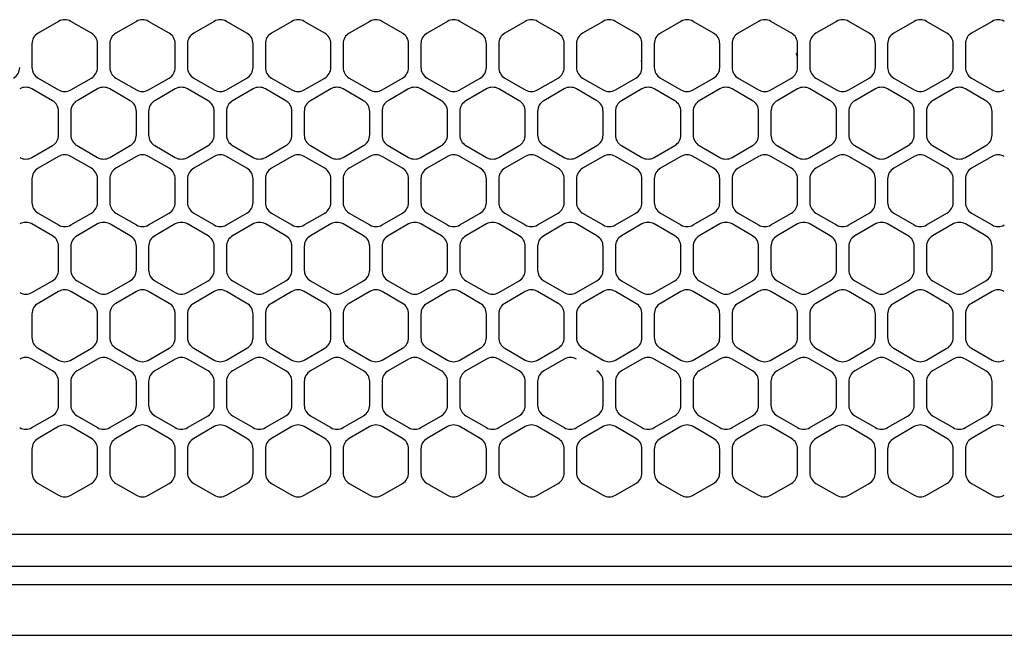
# Model space of a CAD drawing. Extents: x 0 to 415, y 0 to 297.
# Drawn here: x 83 to 95, y 191 to 198 of the extents above; entities that cross this region are included whole.
import ezdxf

# ---------------------------------------------------------------- set-up
doc = ezdxf.new("R2010")
doc.units = 0
doc.layers.get('0').update_dxf_attribs({"linetype": 'CONTINUOUS'})

msp = doc.modelspace()

# ---------------------------------------------------------------- linework, layer by layer
at = {"color": 7, "linetype": 'Continuous'}
for p, q in [((83.05, 198.1986), (82.8, 198.0542)), ((83.45, 198.0542), (83.2, 198.1986)), ((84, 198.1986), (83.75, 198.0542)), ((84.4, 198.0542), (84.15, 198.1986)), ((84.95, 198.1986), (84.7, 198.0542)), ((85.35, 198.0542), (85.1, 198.1986)), ((85.9, 198.1986), (85.65, 198.0542)), ((86.3, 198.0542), (86.05, 198.1986)), ((86.85, 198.1986), (86.6, 198.0542)), ((87.25, 198.0542), (87, 198.1986)), ((87.8, 198.1986), (87.55, 198.0542)), ((88.2, 198.0542), (87.95, 198.1986)), ((88.75, 198.1986), (88.5, 198.0542)), ((89.15, 198.0542), (88.9, 198.1986)), ((89.7, 198.1986), (89.45, 198.0542)), ((90.1, 198.0542), (89.85, 198.1986)), ((90.65, 198.1986), (90.4, 198.0542)), ((91.05, 198.0542), (90.8, 198.1986)), ((91.6, 198.1986), (91.35, 198.0542)), ((92, 198.0542), (91.75, 198.1986)), ((92.55, 198.1986), (92.3, 198.0542)), ((92.95, 198.0542), (92.7, 198.1986)), ((93.5, 198.1986), (93.25, 198.0542)), ((93.9, 198.0542), (93.65, 198.1986)), ((94.45, 198.1986), (94.2, 198.0542)), ((82.725, 197.9243), (82.725, 197.6357)), ((83.525, 197.6357), (83.525, 197.9243)), ((83.675, 197.9243), (83.675, 197.6357)), ((84.475, 197.6357), (84.475, 197.9243)), ((84.625, 197.9243), (84.625, 197.6357)), ((85.425, 197.6357), (85.425, 197.9243)), ((85.575, 197.9243), (85.575, 197.6357)), ((86.375, 197.6357), (86.375, 197.9243)), ((86.525, 197.9243), (86.525, 197.6357)), ((87.325, 197.6357), (87.325, 197.9243)), ((87.475, 197.9243), (87.475, 197.6357)), ((88.275, 197.6357), (88.275, 197.9243)), ((88.425, 197.9243), (88.425, 197.6357)), ((89.225, 197.6357), (89.225, 197.9243)), ((89.375, 197.9243), (89.375, 197.6357)), ((90.175, 197.6357), (90.175, 197.9243)), ((90.325, 197.9243), (90.325, 197.6357)), ((91.125, 197.6357), (91.125, 197.9243)), ((91.275, 197.9243), (91.275, 197.6357)), ((92.075, 197.6357), (92.075, 197.9243)), ((92.225, 197.9243), (92.225, 197.6357)), ((93.025, 197.6357), (93.025, 197.9243)), ((93.175, 197.9243), (93.175, 197.6357)), ((93.975, 197.6357), (93.975, 197.9243)), ((94.125, 197.9243), (94.125, 197.6357)), ((90.1628, 197.7168), (90.175, 197.7168)), ((92.0698, 197.8071), (92.0623, 197.8047)), ((92.075, 197.7658), (92.0623, 197.8047)), ((92.075, 197.8088), (92.0698, 197.8071)), ((82.8, 197.5058), (83.05, 197.3614)), ((83.2, 197.3614), (83.45, 197.5058)), ((83.75, 197.5058), (84, 197.3614)), ((84.15, 197.3614), (84.4, 197.5058)), ((84.7, 197.5058), (84.95, 197.3614)), ((85.1, 197.3614), (85.35, 197.5058)), ((85.65, 197.5058), (85.9, 197.3614)), ((86.05, 197.3614), (86.3, 197.5058)), ((86.6, 197.5058), (86.85, 197.3614)), ((87, 197.3614), (87.25, 197.5058)), ((87.55, 197.5058), (87.8, 197.3614)), ((87.95, 197.3614), (88.2, 197.5058)), ((88.5, 197.5058), (88.75, 197.3614)), ((88.9, 197.3614), (89.15, 197.5058)), ((89.45, 197.5058), (89.7, 197.3614)), ((89.85, 197.3614), (90.1, 197.5058)), ((90.4, 197.5058), (90.65, 197.3614)), ((90.8, 197.3614), (91.05, 197.5058)), ((91.35, 197.5058), (91.6, 197.3614)), ((91.75, 197.3614), (92, 197.5058)), ((92.3, 197.5058), (92.55, 197.3614)), ((92.7, 197.3614), (92.95, 197.5058)), ((93.25, 197.5058), (93.5, 197.3614)), ((93.65, 197.3614), (93.9, 197.5058)), ((94.2, 197.5058), (94.45, 197.3614)), ((82.975, 197.2292), (82.725, 197.3736)), ((83.525, 197.3736), (83.275, 197.2292)), ((83.925, 197.2292), (83.675, 197.3736)), ((84.475, 197.3736), (84.225, 197.2292)), ((84.875, 197.2292), (84.625, 197.3736)), ((85.425, 197.3736), (85.175, 197.2292)), ((85.825, 197.2292), (85.575, 197.3736)), ((86.375, 197.3736), (86.125, 197.2292)), ((86.775, 197.2292), (86.525, 197.3736)), ((87.325, 197.3736), (87.075, 197.2292)), ((87.725, 197.2292), (87.475, 197.3736)), ((88.275, 197.3736), (88.025, 197.2292)), ((88.675, 197.2292), (88.425, 197.3736)), ((89.225, 197.3736), (88.975, 197.2292)), ((89.625, 197.2292), (89.375, 197.3736)), ((90.175, 197.3736), (89.925, 197.2292)), ((90.575, 197.2292), (90.325, 197.3736)), ((91.125, 197.3736), (90.875, 197.2292)), ((91.525, 197.2292), (91.275, 197.3736)), ((92.075, 197.3736), (91.825, 197.2292)), ((92.475, 197.2292), (92.225, 197.3736)), ((93.025, 197.3736), (92.775, 197.2292)), ((93.425, 197.2292), (93.175, 197.3736)), ((93.975, 197.3736), (93.725, 197.2292)), ((94.375, 197.2292), (94.125, 197.3736)), ((83.05, 196.8107), (83.05, 197.0993)), ((83.2, 197.0993), (83.2, 196.8107)), ((84, 196.8107), (84, 197.0993)), ((84.15, 197.0993), (84.15, 196.8107)), ((84.95, 196.8107), (84.95, 197.0993)), ((85.1, 197.0993), (85.1, 196.8107)), ((85.9, 196.8107), (85.9, 197.0993)), ((86.05, 197.0993), (86.05, 196.8107)), ((86.85, 196.8107), (86.85, 197.0993)), ((87, 197.0993), (87, 196.8107)), ((87.8, 196.8107), (87.8, 197.0993)), ((87.95, 197.0993), (87.95, 196.8107)), ((88.75, 196.8107), (88.75, 197.0993)), ((88.9, 197.0993), (88.9, 196.8107)), ((89.7, 196.8107), (89.7, 197.0993)), ((89.85, 197.0993), (89.85, 196.8107)), ((90.65, 196.8107), (90.65, 197.0993)), ((90.8, 197.0993), (90.8, 196.8107)), ((91.6, 196.8107), (91.6, 197.0993)), ((91.75, 197.0993), (91.75, 196.8107)), ((92.55, 196.8107), (92.55, 197.0993)), ((92.7, 197.0993), (92.7, 196.8107)), ((93.5, 196.8107), (93.5, 197.0993)), ((93.65, 197.0993), (93.65, 196.8107)), ((94.45, 196.8107), (94.45, 197.0993)), ((82.725, 196.5364), (82.975, 196.6808)), ((83.275, 196.6808), (83.525, 196.5364)), ((83.675, 196.5364), (83.925, 196.6808)), ((84.225, 196.6808), (84.475, 196.5364)), ((84.625, 196.5364), (84.875, 196.6808)), ((85.175, 196.6808), (85.425, 196.5364)), ((85.575, 196.5364), (85.825, 196.6808)), ((86.125, 196.6808), (86.375, 196.5364)), ((86.525, 196.5364), (86.775, 196.6808)), ((87.075, 196.6808), (87.325, 196.5364)), ((87.475, 196.5364), (87.725, 196.6808)), ((88.025, 196.6808), (88.275, 196.5364)), ((88.425, 196.5364), (88.675, 196.6808)), ((88.975, 196.6808), (89.225, 196.5364)), ((89.375, 196.5364), (89.625, 196.6808)), ((89.925, 196.6808), (90.175, 196.5364)), ((90.325, 196.5364), (90.575, 196.6808)), ((90.875, 196.6808), (91.125, 196.5364)), ((91.275, 196.5364), (91.525, 196.6808)), ((91.825, 196.6808), (92.075, 196.5364)), ((92.225, 196.5364), (92.475, 196.6808)), ((92.775, 196.6808), (93.025, 196.5364)), ((93.175, 196.5364), (93.425, 196.6808)), ((93.725, 196.6808), (93.975, 196.5364)), ((94.125, 196.5364), (94.375, 196.6808)), ((83.05, 196.5486), (82.8, 196.4042)), ((83.45, 196.4042), (83.2, 196.5486)), ((84, 196.5486), (83.75, 196.4042)), ((84.4, 196.4042), (84.15, 196.5486)), ((84.95, 196.5486), (84.7, 196.4042)), ((85.35, 196.4042), (85.1, 196.5486)), ((85.9, 196.5486), (85.65, 196.4042)), ((86.3, 196.4042), (86.05, 196.5486)), ((86.85, 196.5486), (86.6, 196.4042)), ((87.25, 196.4042), (87, 196.5486)), ((87.8, 196.5486), (87.55, 196.4042)), ((88.2, 196.4042), (87.95, 196.5486)), ((88.75, 196.5486), (88.5, 196.4042)), ((89.15, 196.4042), (88.9, 196.5486)), ((89.7, 196.5486), (89.45, 196.4042)), ((90.1, 196.4042), (89.85, 196.5486)), ((90.65, 196.5486), (90.4, 196.4042)), ((91.05, 196.4042), (90.8, 196.5486)), ((91.6, 196.5486), (91.35, 196.4042)), ((92, 196.4042), (91.75, 196.5486)), ((92.55, 196.5486), (92.3, 196.4042)), ((92.95, 196.4042), (92.7, 196.5486)), ((93.5, 196.5486), (93.25, 196.4042)), ((93.9, 196.4042), (93.65, 196.5486)), ((94.45, 196.5486), (94.2, 196.4042)), ((82.725, 196.2743), (82.725, 195.9857)), ((83.525, 195.9857), (83.525, 196.2743)), ((83.675, 196.2743), (83.675, 195.9857)), ((84.475, 195.9857), (84.475, 196.2743)), ((84.625, 196.2743), (84.625, 195.9857)), ((85.425, 195.9857), (85.425, 196.2743)), ((85.575, 196.2743), (85.575, 195.9857)), ((86.375, 195.9857), (86.375, 196.2743)), ((86.525, 196.2743), (86.525, 195.9857)), ((87.325, 195.9857), (87.325, 196.2743)), ((87.475, 196.2743), (87.475, 195.9857)), ((88.275, 195.9857), (88.275, 196.2743)), ((88.425, 196.2743), (88.425, 195.9857)), ((89.225, 195.9857), (89.225, 196.2743)), ((89.375, 196.2743), (89.375, 195.9857)), ((90.175, 195.9857), (90.175, 196.2743)), ((90.325, 196.2743), (90.325, 195.9857)), ((91.125, 195.9857), (91.125, 196.2743)), ((91.275, 196.2743), (91.275, 195.9857)), ((92.075, 195.9857), (92.075, 196.2743)), ((92.225, 196.2743), (92.225, 195.9857)), ((93.025, 195.9857), (93.025, 196.2743)), ((93.175, 196.2743), (93.175, 195.9857)), ((93.975, 195.9857), (93.975, 196.2743)), ((94.125, 196.2743), (94.125, 195.9857)), ((82.8, 195.8558), (83.05, 195.7114)), ((83.2, 195.7114), (83.45, 195.8558)), ((83.75, 195.8558), (84, 195.7114)), ((84.15, 195.7114), (84.4, 195.8558)), ((84.7, 195.8558), (84.95, 195.7114)), ((85.1, 195.7114), (85.35, 195.8558)), ((85.65, 195.8558), (85.9, 195.7114)), ((86.05, 195.7114), (86.3, 195.8558)), ((86.6, 195.8558), (86.85, 195.7114)), ((87, 195.7114), (87.25, 195.8558)), ((87.55, 195.8558), (87.8, 195.7114)), ((87.95, 195.7114), (88.2, 195.8558)), ((88.5, 195.8558), (88.75, 195.7114)), ((88.9, 195.7114), (89.15, 195.8558)), ((89.45, 195.8558), (89.7, 195.7114)), ((89.85, 195.7114), (90.1, 195.8558)), ((90.4, 195.8558), (90.65, 195.7114)), ((90.8, 195.7114), (91.05, 195.8558)), ((91.35, 195.8558), (91.6, 195.7114)), ((91.75, 195.7114), (92, 195.8558)), ((92.3, 195.8558), (92.55, 195.7114)), ((92.7, 195.7114), (92.95, 195.8558)), ((93.25, 195.8558), (93.5, 195.7114)), ((93.65, 195.7114), (93.9, 195.8558)), ((94.2, 195.8558), (94.45, 195.7114)), ((82.975, 195.5792), (82.725, 195.7236)), ((83.525, 195.7236), (83.275, 195.5792)), ((83.925, 195.5792), (83.675, 195.7236)), ((84.475, 195.7236), (84.225, 195.5792)), ((84.875, 195.5792), (84.625, 195.7236)), ((85.425, 195.7236), (85.175, 195.5792)), ((85.825, 195.5792), (85.575, 195.7236)), ((86.375, 195.7236), (86.125, 195.5792)), ((86.775, 195.5792), (86.525, 195.7236)), ((87.325, 195.7236), (87.075, 195.5792)), ((87.725, 195.5792), (87.475, 195.7236)), ((88.275, 195.7236), (88.025, 195.5792)), ((88.675, 195.5792), (88.425, 195.7236)), ((89.225, 195.7236), (88.975, 195.5792)), ((89.625, 195.5792), (89.375, 195.7236)), ((90.175, 195.7236), (89.925, 195.5792)), ((90.575, 195.5792), (90.325, 195.7236)), ((91.125, 195.7236), (90.875, 195.5792)), ((91.525, 195.5792), (91.275, 195.7236)), ((92.075, 195.7236), (91.825, 195.5792)), ((92.475, 195.5792), (92.225, 195.7236)), ((93.025, 195.7236), (92.775, 195.5792)), ((93.425, 195.5792), (93.175, 195.7236)), ((93.975, 195.7236), (93.725, 195.5792)), ((94.375, 195.5792), (94.125, 195.7236)), ((83.05, 195.1607), (83.05, 195.4493)), ((83.2, 195.4493), (83.2, 195.1607)), ((84, 195.1607), (84, 195.4493)), ((84.15, 195.4493), (84.15, 195.1607)), ((84.95, 195.1607), (84.95, 195.4493)), ((85.1, 195.4493), (85.1, 195.1607)), ((85.9, 195.1607), (85.9, 195.4493)), ((86.05, 195.4493), (86.05, 195.1607)), ((86.85, 195.1607), (86.85, 195.4493)), ((87, 195.4493), (87, 195.1607)), ((87.8, 195.1607), (87.8, 195.4493)), ((87.95, 195.4493), (87.95, 195.1607)), ((88.75, 195.1607), (88.75, 195.4493)), ((88.9, 195.4493), (88.9, 195.1607)), ((89.7, 195.1607), (89.7, 195.4493)), ((89.85, 195.4493), (89.85, 195.1607)), ((90.65, 195.1607), (90.65, 195.4493)), ((90.8, 195.4493), (90.8, 195.1607)), ((91.6, 195.1607), (91.6, 195.4493)), ((91.75, 195.4493), (91.75, 195.1607)), ((92.55, 195.1607), (92.55, 195.4493)), ((92.7, 195.4493), (92.7, 195.1607)), ((93.5, 195.1607), (93.5, 195.4493)), ((93.65, 195.4493), (93.65, 195.1607)), ((94.45, 195.1607), (94.45, 195.4493)), ((82.725, 194.8864), (82.975, 195.0308)), ((83.275, 195.0308), (83.525, 194.8864)), ((83.675, 194.8864), (83.925, 195.0308)), ((84.225, 195.0308), (84.475, 194.8864)), ((84.625, 194.8864), (84.875, 195.0308)), ((85.175, 195.0308), (85.425, 194.8864)), ((85.575, 194.8864), (85.825, 195.0308)), ((86.125, 195.0308), (86.375, 194.8864)), ((86.525, 194.8864), (86.775, 195.0308)), ((87.075, 195.0308), (87.325, 194.8864)), ((87.475, 194.8864), (87.725, 195.0308)), ((88.025, 195.0308), (88.275, 194.8864)), ((88.425, 194.8864), (88.675, 195.0308)), ((88.975, 195.0308), (89.225, 194.8864)), ((89.375, 194.8864), (89.625, 195.0308)), ((89.925, 195.0308), (90.175, 194.8864)), ((90.325, 194.8864), (90.575, 195.0308)), ((90.875, 195.0308), (91.125, 194.8864)), ((91.275, 194.8864), (91.525, 195.0308)), ((91.825, 195.0308), (92.075, 194.8864)), ((92.225, 194.8864), (92.475, 195.0308)), ((92.775, 195.0308), (93.025, 194.8864)), ((93.175, 194.8864), (93.425, 195.0308)), ((93.725, 195.0308), (93.975, 194.8864)), ((94.125, 194.8864), (94.375, 195.0308)), ((83.05, 194.8986), (82.8, 194.7542)), ((83.45, 194.7542), (83.2, 194.8986)), ((84, 194.8986), (83.75, 194.7542)), ((84.4, 194.7542), (84.15, 194.8986)), ((84.95, 194.8986), (84.7, 194.7542)), ((85.35, 194.7542), (85.1, 194.8986)), ((85.9, 194.8986), (85.65, 194.7542)), ((86.3, 194.7542), (86.05, 194.8986)), ((86.85, 194.8986), (86.6, 194.7542)), ((87.25, 194.7542), (87, 194.8986)), ((87.8, 194.8986), (87.55, 194.7542)), ((88.2, 194.7542), (87.95, 194.8986)), ((88.75, 194.8986), (88.5, 194.7542)), ((89.15, 194.7542), (88.9, 194.8986)), ((89.7, 194.8986), (89.45, 194.7542)), ((90.1, 194.7542), (89.85, 194.8986)), ((90.65, 194.8986), (90.4, 194.7542)), ((91.05, 194.7542), (90.8, 194.8986)), ((91.6, 194.8986), (91.35, 194.7542)), ((92, 194.7542), (91.75, 194.8986)), ((92.55, 194.8986), (92.3, 194.7542)), ((92.95, 194.7542), (92.7, 194.8986)), ((93.5, 194.8986), (93.25, 194.7542)), ((93.9, 194.7542), (93.65, 194.8986)), ((94.45, 194.8986), (94.2, 194.7542)), ((82.725, 194.6243), (82.725, 194.3357)), ((83.525, 194.3357), (83.525, 194.6243)), ((83.675, 194.6243), (83.675, 194.3357)), ((84.475, 194.3357), (84.475, 194.6243)), ((84.625, 194.6243), (84.625, 194.3357)), ((85.425, 194.3357), (85.425, 194.6243)), ((85.575, 194.6243), (85.575, 194.3357)), ((86.375, 194.3357), (86.375, 194.6243)), ((86.525, 194.6243), (86.525, 194.3357)), ((87.325, 194.3357), (87.325, 194.6243)), ((87.475, 194.6243), (87.475, 194.3357)), ((88.275, 194.3357), (88.275, 194.6243)), ((88.425, 194.6243), (88.425, 194.3357)), ((89.225, 194.3357), (89.225, 194.6243)), ((89.375, 194.6243), (89.375, 194.3357)), ((90.175, 194.3357), (90.175, 194.6243)), ((90.325, 194.6243), (90.325, 194.3357)), ((91.125, 194.3357), (91.125, 194.6243)), ((91.275, 194.6243), (91.275, 194.3357)), ((92.075, 194.3357), (92.075, 194.6243)), ((92.225, 194.6243), (92.225, 194.3357)), ((93.025, 194.3357), (93.025, 194.6243)), ((93.175, 194.6243), (93.175, 194.3357)), ((93.975, 194.3357), (93.975, 194.6243)), ((94.125, 194.6243), (94.125, 194.3357)), ((82.8, 194.2058), (83.05, 194.0614)), ((83.2, 194.0614), (83.45, 194.2058)), ((83.75, 194.2058), (84, 194.0614)), ((84.15, 194.0614), (84.4, 194.2058)), ((84.7, 194.2058), (84.95, 194.0614)), ((85.1, 194.0614), (85.35, 194.2058)), ((85.65, 194.2058), (85.9, 194.0614)), ((86.05, 194.0614), (86.3, 194.2058)), ((86.6, 194.2058), (86.85, 194.0614)), ((87, 194.0614), (87.25, 194.2058)), ((87.55, 194.2058), (87.8, 194.0614)), ((87.95, 194.0614), (88.2, 194.2058)), ((88.5, 194.2058), (88.75, 194.0614)), ((88.9, 194.0614), (89.15, 194.2058)), ((89.45, 194.2058), (89.7, 194.0614)), ((89.85, 194.0614), (90.1, 194.2058)), ((90.4, 194.2058), (90.65, 194.0614)), ((90.8, 194.0614), (91.05, 194.2058)), ((91.35, 194.2058), (91.6, 194.0614)), ((91.75, 194.0614), (92, 194.2058)), ((92.3, 194.2058), (92.55, 194.0614)), ((92.7, 194.0614), (92.95, 194.2058)), ((93.25, 194.2058), (93.5, 194.0614)), ((93.65, 194.0614), (93.9, 194.2058)), ((94.2, 194.2058), (94.45, 194.0614)), ((82.975, 193.9292), (82.725, 194.0736)), ((83.525, 194.0736), (83.275, 193.9292)), ((83.925, 193.9292), (83.675, 194.0736)), ((84.475, 194.0736), (84.225, 193.9292)), ((84.875, 193.9292), (84.625, 194.0736)), ((85.425, 194.0736), (85.175, 193.9292)), ((85.825, 193.9292), (85.575, 194.0736)), ((86.375, 194.0736), (86.125, 193.9292)), ((86.775, 193.9292), (86.525, 194.0736)), ((87.325, 194.0736), (87.075, 193.9292)), ((87.725, 193.9292), (87.475, 194.0736)), ((88.275, 194.0736), (88.025, 193.9292)), ((88.675, 193.9292), (88.425, 194.0736)), ((89.225, 194.0736), (88.975, 193.9292)), ((90.175, 194.0736), (89.925, 193.9292)), ((90.575, 193.9292), (90.325, 194.0736)), ((91.125, 194.0736), (90.875, 193.9292)), ((91.525, 193.9292), (91.275, 194.0736)), ((92.075, 194.0736), (91.825, 193.9292)), ((92.475, 193.9292), (92.225, 194.0736)), ((93.025, 194.0736), (92.775, 193.9292)), ((93.425, 193.9292), (93.175, 194.0736)), ((93.975, 194.0736), (93.725, 193.9292)), ((94.375, 193.9292), (94.125, 194.0736)), ((83.05, 193.5107), (83.05, 193.7993)), ((83.2, 193.7993), (83.2, 193.5107)), ((84, 193.5107), (84, 193.7993)), ((84.15, 193.7993), (84.15, 193.5107)), ((84.95, 193.5107), (84.95, 193.7993)), ((85.1, 193.7993), (85.1, 193.5107)), ((85.9, 193.5107), (85.9, 193.7993)), ((86.05, 193.7993), (86.05, 193.5107)), ((86.85, 193.5107), (86.85, 193.7993)), ((87, 193.7993), (87, 193.5107)), ((87.8, 193.5107), (87.8, 193.7993)), ((87.95, 193.7993), (87.95, 193.5107)), ((88.75, 193.5107), (88.75, 193.7993)), ((88.9, 193.7993), (88.9, 193.5107)), ((89.7, 193.5107), (89.7, 193.7993)), ((89.85, 193.7993), (89.85, 193.5107)), ((90.65, 193.5107), (90.65, 193.7993)), ((90.8, 193.7993), (90.8, 193.5107)), ((91.6, 193.5107), (91.6, 193.7993)), ((91.75, 193.7993), (91.75, 193.5107)), ((92.55, 193.5107), (92.55, 193.7993)), ((92.7, 193.7993), (92.7, 193.5107)), ((93.5, 193.5107), (93.5, 193.7993)), ((93.65, 193.7993), (93.65, 193.5107)), ((94.45, 193.5107), (94.45, 193.7993)), ((82.725, 193.2364), (82.975, 193.3808)), ((83.275, 193.3808), (83.525, 193.2364)), ((83.675, 193.2364), (83.925, 193.3808)), ((84.225, 193.3808), (84.475, 193.2364)), ((84.625, 193.2364), (84.875, 193.3808)), ((85.175, 193.3808), (85.425, 193.2364)), ((85.575, 193.2364), (85.825, 193.3808)), ((86.125, 193.3808), (86.375, 193.2364)), ((86.525, 193.2364), (86.775, 193.3808)), ((87.075, 193.3808), (87.325, 193.2364)), ((87.475, 193.2364), (87.725, 193.3808)), ((88.025, 193.3808), (88.275, 193.2364)), ((88.425, 193.2364), (88.675, 193.3808)), ((88.975, 193.3808), (89.225, 193.2364)), ((89.375, 193.2364), (89.625, 193.3808)), ((89.925, 193.3808), (90.175, 193.2364)), ((90.325, 193.2364), (90.575, 193.3808)), ((90.875, 193.3808), (91.125, 193.2364)), ((91.275, 193.2364), (91.525, 193.3808)), ((91.825, 193.3808), (92.075, 193.2364)), ((92.225, 193.2364), (92.475, 193.3808)), ((92.775, 193.3808), (93.025, 193.2364)), ((93.175, 193.2364), (93.425, 193.3808)), ((93.725, 193.3808), (93.975, 193.2364)), ((94.125, 193.2364), (94.375, 193.3808)), ((83.05, 193.2486), (82.8, 193.1042)), ((83.45, 193.1042), (83.2, 193.2486)), ((84, 193.2486), (83.75, 193.1042)), ((84.4, 193.1042), (84.15, 193.2486)), ((84.95, 193.2486), (84.7, 193.1042)), ((85.35, 193.1042), (85.1, 193.2486)), ((85.9, 193.2486), (85.65, 193.1042)), ((86.3, 193.1042), (86.05, 193.2486)), ((86.85, 193.2486), (86.6, 193.1042)), ((87.25, 193.1042), (87, 193.2486)), ((87.8, 193.2486), (87.55, 193.1042)), ((88.2, 193.1042), (87.95, 193.2486)), ((88.75, 193.2486), (88.5, 193.1042)), ((89.15, 193.1042), (88.9, 193.2486)), ((89.7, 193.2486), (89.45, 193.1042)), ((90.1, 193.1042), (89.85, 193.2486)), ((90.65, 193.2486), (90.4, 193.1042)), ((91.05, 193.1042), (90.8, 193.2486)), ((91.6, 193.2486), (91.35, 193.1042)), ((92, 193.1042), (91.75, 193.2486)), ((92.55, 193.2486), (92.3, 193.1042)), ((92.95, 193.1042), (92.7, 193.2486)), ((93.5, 193.2486), (93.25, 193.1042)), ((93.9, 193.1042), (93.65, 193.2486)), ((94.45, 193.2486), (94.2, 193.1042)), ((82.725, 192.9743), (82.725, 192.6857)), ((83.525, 192.6857), (83.525, 192.9743)), ((83.675, 192.9743), (83.675, 192.6857)), ((84.475, 192.6857), (84.475, 192.9743)), ((84.625, 192.9743), (84.625, 192.6857)), ((85.425, 192.6857), (85.425, 192.9743)), ((85.575, 192.9743), (85.575, 192.6857)), ((86.375, 192.6857), (86.375, 192.9743)), ((86.525, 192.9743), (86.525, 192.6857)), ((87.325, 192.6857), (87.325, 192.9743)), ((87.475, 192.9743), (87.475, 192.6857)), ((88.275, 192.6857), (88.275, 192.9743)), ((88.425, 192.9743), (88.425, 192.6857)), ((89.225, 192.6857), (89.225, 192.9743)), ((89.375, 192.9743), (89.375, 192.6857)), ((90.175, 192.6857), (90.175, 192.9743)), ((90.325, 192.9743), (90.325, 192.6857)), ((91.125, 192.6857), (91.125, 192.9743)), ((91.275, 192.9743), (91.275, 192.6857)), ((92.075, 192.6857), (92.075, 192.9743)), ((92.225, 192.9743), (92.225, 192.6857)), ((93.025, 192.6857), (93.025, 192.9743)), ((93.175, 192.9743), (93.175, 192.6857)), ((93.975, 192.6857), (93.975, 192.9743)), ((94.125, 192.9743), (94.125, 192.6857)), ((82.8, 192.5558), (83.05, 192.4114)), ((83.2, 192.4114), (83.45, 192.5558)), ((83.75, 192.5558), (84, 192.4114)), ((84.15, 192.4114), (84.4, 192.5558)), ((84.7, 192.5558), (84.95, 192.4114)), ((85.1, 192.4114), (85.35, 192.5558)), ((85.65, 192.5558), (85.9, 192.4114)), ((86.05, 192.4114), (86.3, 192.5558)), ((86.6, 192.5558), (86.85, 192.4114)), ((87, 192.4114), (87.25, 192.5558)), ((87.55, 192.5558), (87.8, 192.4114)), ((87.95, 192.4114), (88.2, 192.5558)), ((88.5, 192.5558), (88.75, 192.4114)), ((88.9, 192.4114), (89.15, 192.5558)), ((89.45, 192.5558), (89.7, 192.4114)), ((89.85, 192.4114), (90.1, 192.5558)), ((90.4, 192.5558), (90.65, 192.4114)), ((90.8, 192.4114), (91.05, 192.5558)), ((91.35, 192.5558), (91.6, 192.4114)), ((91.75, 192.4114), (92, 192.5558)), ((92.3, 192.5558), (92.55, 192.4114)), ((92.7, 192.4114), (92.95, 192.5558)), ((93.25, 192.5558), (93.5, 192.4114)), ((93.65, 192.4114), (93.9, 192.5558)), ((94.2, 192.5558), (94.45, 192.4114)), ((101.6, 191.93), (76.97, 191.93)), ((101.6, 191.54), (48.4, 191.54)), ((48.15, 191.32), (101.85, 191.32)), ((48.15, 190.7), (101.85, 190.7))]:
    msp.add_line(p, q, dxfattribs=at)
for centre, radius, start, end in [((83.125, 198.0686), 0.15, 60.00605, 119.99395), ((84.075, 198.0686), 0.15, 60.00587, 119.99413), ((85.025, 198.0686), 0.15, 60.00605, 119.99395), ((85.975, 198.0686), 0.15, 60.00698, 119.99302), ((86.925, 198.0686), 0.15, 60.00593, 119.99407), ((87.875, 198.0686), 0.15, 60.00587, 119.99413), ((88.825, 198.0686), 0.15, 60.00587, 119.99413), ((89.775, 198.0686), 0.15, 60.00587, 119.99413), ((90.725, 198.0686), 0.15, 60.00624, 119.99376), ((91.675, 198.0686), 0.15, 60.00808, 119.99192), ((92.625, 198.0686), 0.15, 60.00587, 119.99413), ((93.575, 198.0686), 0.15, 60.00587, 119.99413), ((94.525, 198.0686), 0.15, 60.00598, 119.99402), ((82.875, 197.9243), 0.15, 120.00266, 179.99872), ((83.375, 197.9243), 0.15, 0.00159, 59.99654), ((83.825, 197.9243), 0.15, 120.00334, 179.99853), ((84.325, 197.9243), 0.15, 0.00142, 59.9972), ((84.775, 197.9243), 0.15, 120.00266, 179.99872), ((85.275, 197.9243), 0.15, 0.00159, 59.99654), ((85.725, 197.9243), 0.15, 120.00287, 179.999), ((86.225, 197.9243), 0.15, 0.00142, 59.9972), ((86.675, 197.9243), 0.15, 120.00334, 179.99853), ((87.175, 197.9243), 0.15, 0.00159, 59.99654), ((87.625, 197.9243), 0.15, 120.00301, 179.99935), ((88.125, 197.9243), 0.15, 0.00245, 59.99618), ((88.575, 197.9243), 0.15, 120.00165, 179.99972), ((89.075, 197.9243), 0.15, 0.00245, 59.99618), ((89.525, 197.9243), 0.15, 120.00366, 179.99772), ((90.025, 197.9243), 0.15, 0.00039, 59.99823), ((90.475, 197.9243), 0.15, 120.00366, 179.99772), ((90.975, 197.9243), 0.15, 0.00072, 59.99691), ((91.425, 197.9243), 0.15, 120.00301, 179.99935), ((91.925, 197.9243), 0.15, 0.00245, 59.99618), ((92.375, 197.9243), 0.15, 120.00301, 179.99935), ((92.875, 197.9243), 0.15, 0.00245, 59.99618), ((93.325, 197.9243), 0.15, 120.00165, 179.99972), ((93.825, 197.9243), 0.15, 0.00245, 59.99618), ((94.275, 197.9243), 0.15, 120.00366, 179.99772), ((82.425, 197.6357), 0.15, 299.99717, 0.00242), ((82.875, 197.6357), 0.15, 180.00033, 240.00057), ((83.375, 197.6357), 0.15, 299.99717, 0.00242), ((83.825, 197.6357), 0.15, 180.00049, 239.99992), ((84.325, 197.6357), 0.15, 299.99696, 0.00214), ((84.775, 197.6357), 0.15, 180.00033, 240.00057), ((85.275, 197.6357), 0.15, 299.99717, 0.00242), ((85.725, 197.6357), 0.15, 180.00004, 240.00037), ((86.225, 197.6357), 0.15, 299.9975, 0.0016), ((86.675, 197.6357), 0.15, 180.00049, 239.99992), ((87.175, 197.6357), 0.15, 299.99717, 0.00242), ((87.625, 197.6357), 0.15, 180.00008, 239.99983), ((88.125, 197.6357), 0.15, 299.99703, 0.00207), ((88.575, 197.6357), 0.15, 179.99975, 240.00115), ((89.075, 197.6357), 0.15, 299.99703, 0.00207), ((89.525, 197.6357), 0.15, 180.0009, 240), ((90.025, 197.6357), 0.15, 299.99595, 0.00315), ((90.475, 197.6357), 0.15, 180.0009, 240), ((90.975, 197.6357), 0.15, 299.99731, 0.00277), ((91.425, 197.6357), 0.15, 179.99917, 240.00074), ((91.925, 197.6357), 0.15, 299.99796, 0.00114), ((92.375, 197.6357), 0.15, 180.00008, 239.99983), ((92.875, 197.6357), 0.15, 299.99703, 0.00207), ((93.325, 197.6357), 0.15, 179.99975, 240.00115), ((93.825, 197.6357), 0.15, 299.99703, 0.00207), ((94.275, 197.6357), 0.15, 180.0009, 240), ((82.65, 197.2436), 0.1501, 60.0158, 119.9842), ((83.125, 197.4913), 0.15, 240.00086, 299.99914), ((83.6, 197.2436), 0.1501, 60.01591, 119.98409), ((84.075, 197.4913), 0.15, 240.00075, 299.99925), ((84.55, 197.2436), 0.1501, 60.0158, 119.9842), ((85.025, 197.4913), 0.15, 240.00199, 299.99801), ((85.5, 197.2436), 0.1501, 60.01591, 119.98409), ((85.975, 197.4913), 0.15, 240.00093, 299.99907), ((86.45, 197.2436), 0.1501, 60.0158, 119.9842), ((86.925, 197.4913), 0.15, 240.00075, 299.99925), ((87.4, 197.2436), 0.1501, 60.01598, 119.98402), ((87.875, 197.4913), 0.15, 240.00073, 299.99927), ((88.35, 197.2436), 0.1501, 60.01469, 119.98531), ((88.825, 197.4913), 0.15, 240.00073, 299.99927), ((89.3, 197.2436), 0.1501, 60.01465, 119.98535), ((89.775, 197.4913), 0.15, 240.00077, 299.99923), ((90.25, 197.2436), 0.1501, 60.01691, 119.98309), ((90.725, 197.4913), 0.15, 240.00325, 299.99675), ((91.2, 197.2436), 0.1501, 60.01717, 119.98283), ((91.675, 197.4913), 0.15, 240.00098, 299.99902), ((92.15, 197.2436), 0.1501, 60.01469, 119.98531), ((92.625, 197.4913), 0.15, 240.00073, 299.99927), ((93.1, 197.2436), 0.1501, 60.0148, 119.9852), ((93.575, 197.4913), 0.15, 240.00073, 299.99927), ((94.05, 197.2436), 0.1501, 60.01465, 119.98535), ((94.525, 197.4913), 0.15, 240.00077, 299.99923), ((82.9, 197.0993), 0.15, 0.00039, 59.99774), ((83.35, 197.0993), 0.15, 120.00214, 179.99973), ((83.85, 197.0993), 0.15, 0.00023, 59.9984), ((84.3, 197.0993), 0.15, 120.0026, 179.99927), ((84.8, 197.0993), 0.15, 0.00039, 59.99774), ((85.25, 197.0993), 0.15, 120.00214, 179.99973), ((85.75, 197.0993), 0.15, 359.99936, 59.99877), ((86.2, 197.0993), 0.15, 120.00214, 179.99973), ((86.7, 197.0993), 0.15, 0.00023, 59.9984), ((87.15, 197.0993), 0.15, 120.00192, 179.99945), ((87.65, 197.0993), 0.15, 0.00125, 59.99737), ((88.1, 197.0993), 0.15, 120.00138, 179.99999), ((88.6, 197.0993), 0.15, 0.00125, 59.99737), ((89.05, 197.0993), 0.15, 120.00247, 179.99891), ((89.55, 197.0993), 0.15, 359.9992, 59.99942), ((90, 197.0993), 0.15, 120.00247, 179.99891), ((90.5, 197.0993), 0.15, 359.99953, 59.99811), ((90.95, 197.0993), 0.15, 120.00182, 180.00054), ((91.45, 197.0993), 0.15, 359.99953, 59.99811), ((91.9, 197.0993), 0.15, 120.00182, 180.00054), ((92.4, 197.0993), 0.15, 0.00125, 59.99737), ((92.85, 197.0993), 0.15, 120.00138, 179.99999), ((93.35, 197.0993), 0.15, 0.00011, 59.99852), ((93.8, 197.0993), 0.15, 120.00247, 179.99891), ((94.3, 197.0993), 0.15, 359.9992, 59.99942), ((82.9, 196.8107), 0.15, 299.99957, 0.00117), ((83.35, 196.8107), 0.15, 180.00025, 239.99901), ((83.85, 196.8107), 0.15, 299.99989, 0.00035), ((84.3, 196.8107), 0.15, 180.00083, 239.99844), ((84.8, 196.8107), 0.15, 300.00011, 0.00062), ((85.25, 196.8107), 0.15, 179.9998, 239.99947), ((85.75, 196.8107), 0.15, 299.99957, 0.00117), ((86.2, 196.8107), 0.15, 180.00083, 239.99844), ((86.7, 196.8107), 0.15, 299.99989, 0.00035), ((87.15, 196.8107), 0.15, 180.00067, 239.9991), ((87.65, 196.8107), 0.15, 300.00089, 359.99935), ((88.1, 196.8107), 0.15, 180.00009, 239.99967), ((88.6, 196.8107), 0.15, 299.99889, 0.00135), ((89.05, 196.8107), 0.15, 180.00009, 239.99967), ((89.55, 196.8107), 0.15, 299.99889, 0.00135), ((90, 196.8107), 0.15, 180.00124, 239.99852), ((90.5, 196.8107), 0.15, 300.00025, 0.00098), ((90.95, 196.8107), 0.15, 179.99951, 239.99927), ((91.45, 196.8107), 0.15, 300.00025, 0.00098), ((91.9, 196.8107), 0.15, 180.00042, 239.99836), ((92.4, 196.8107), 0.15, 300.00089, 359.99935), ((92.85, 196.8107), 0.15, 180.00009, 239.99967), ((93.35, 196.8107), 0.15, 299.99889, 0.00135), ((93.8, 196.8107), 0.15, 180.00009, 239.99967), ((94.3, 196.8107), 0.15, 299.99889, 0.00135), ((82.65, 196.6663), 0.15, 240.00244, 299.99756), ((83.125, 196.4187), 0.15, 60.00032, 119.99968), ((83.6, 196.6663), 0.15, 240.0026, 299.9974), ((84.075, 196.4187), 0.15, 60.00016, 119.99984), ((84.55, 196.6663), 0.15, 240.00233, 299.99767), ((85.025, 196.4187), 0.15, 60.00034, 119.99966), ((85.5, 196.6663), 0.15, 240.0026, 299.9974), ((85.975, 196.4187), 0.15, 60.00032, 119.99968), ((86.45, 196.6663), 0.15, 240.00242, 299.99758), ((86.925, 196.4187), 0.15, 60.00016, 119.99984), ((87.4, 196.6663), 0.15, 240.0026, 299.9974), ((87.875, 196.4187), 0.15, 60.00007, 119.99993), ((88.35, 196.6663), 0.15, 240.00242, 299.99758), ((88.825, 196.4187), 0.15, 60.00024, 119.99976), ((89.3, 196.6663), 0.15, 240.00242, 299.99758), ((89.775, 196.4187), 0.15, 60.00024, 119.99976), ((90.25, 196.6663), 0.15, 240.00224, 299.99776), ((90.725, 196.4187), 0.15, 60.00062, 119.99938), ((91.2, 196.6663), 0.15, 240.00279, 299.99721), ((91.675, 196.4187), 0.15, 60.00039, 119.99961), ((92.15, 196.6663), 0.15, 240.00242, 299.99758), ((92.625, 196.4187), 0.15, 60.00007, 119.99993), ((93.1, 196.6663), 0.15, 240.00242, 299.99758), ((93.575, 196.4187), 0.15, 60.00024, 119.99976), ((94.05, 196.6663), 0.15, 240.00242, 299.99758), ((94.525, 196.4187), 0.15, 60.00024, 119.99976), ((82.875, 196.2743), 0.15, 119.99877, 180.00033), ((83.375, 196.2743), 0.15, 359.99967, 60.00074), ((83.825, 196.2743), 0.15, 119.99945, 180.00015), ((84.325, 196.2743), 0.15, 0.00054, 60.00036), ((84.775, 196.2743), 0.15, 119.99877, 180.00033), ((85.275, 196.2743), 0.15, 359.99967, 60.00074), ((85.725, 196.2743), 0.15, 119.99898, 180.00061), ((86.225, 196.2743), 0.15, 0.00054, 60.00036), ((86.675, 196.2743), 0.15, 119.99945, 180.00015), ((87.175, 196.2743), 0.15, 0.00012, 60.00028), ((87.625, 196.2743), 0.15, 119.99912, 180.00096), ((88.125, 196.2743), 0.15, 0.00099, 59.99991), ((88.575, 196.2743), 0.15, 119.9983, 180.0008), ((89.075, 196.2743), 0.15, 0.00008, 60.00082), ((89.525, 196.2743), 0.15, 119.99923, 179.99987), ((90.025, 196.2743), 0.15, 0.00008, 60.00082), ((90.475, 196.2743), 0.15, 119.99923, 179.99987), ((90.975, 196.2743), 0.15, 359.99926, 60.00066), ((91.425, 196.2743), 0.15, 119.99966, 180.00042), ((91.925, 196.2743), 0.15, 0.00099, 59.99991), ((92.375, 196.2743), 0.15, 119.99966, 180.00042), ((92.875, 196.2743), 0.15, 0.00099, 59.99991), ((93.325, 196.2743), 0.15, 119.9983, 180.0008), ((93.825, 196.2743), 0.15, 0.00008, 60.00082), ((94.275, 196.2743), 0.15, 119.99923, 179.99987), ((82.875, 195.9857), 0.15, 180, 239.99977), ((83.375, 195.9857), 0.15, 300.00009, 0.00064), ((83.825, 195.9857), 0.15, 179.9997, 239.99956), ((84.325, 195.9857), 0.15, 299.99995, 0.00029), ((84.775, 195.9857), 0.15, 179.99954, 240.00022), ((85.275, 195.9857), 0.15, 300.00009, 0.00064), ((85.725, 195.9857), 0.15, 179.99913, 240.00014), ((86.225, 195.9857), 0.15, 299.99995, 0.00029), ((86.675, 195.9857), 0.15, 179.9997, 239.99956), ((87.175, 195.9857), 0.15, 300.00009, 0.00064), ((87.625, 195.9857), 0.15, 179.99929, 239.99949), ((88.125, 195.9857), 0.15, 300.00096, 359.99928), ((88.575, 195.9857), 0.15, 179.99897, 240.00079), ((89.075, 195.9857), 0.15, 299.99988, 0.00036), ((89.525, 195.9857), 0.15, 180.00012, 239.99964), ((90.025, 195.9857), 0.15, 299.99895, 0.00129), ((90.475, 195.9857), 0.15, 180.00012, 239.99964), ((90.975, 195.9857), 0.15, 300.00031, 0.00091), ((91.425, 195.9857), 0.15, 179.99929, 239.99949), ((91.925, 195.9857), 0.15, 300.00096, 359.99928), ((92.375, 195.9857), 0.15, 179.99929, 239.99949), ((92.875, 195.9857), 0.15, 299.99988, 0.00036), ((93.325, 195.9857), 0.15, 179.99897, 240.00079), ((93.825, 195.9857), 0.15, 299.99988, 0.00036), ((94.275, 195.9857), 0.15, 180.00012, 239.99964), ((82.65, 195.5937), 0.15, 60.00126, 119.99874), ((83.125, 195.8413), 0.15, 240.00147, 299.99853), ((83.6, 195.5937), 0.15, 60.00153, 119.99847), ((84.075, 195.8413), 0.15, 240.00128, 299.99872), ((84.55, 195.5937), 0.15, 60.00126, 119.99874), ((85.025, 195.8413), 0.15, 240.00156, 299.99844), ((85.5, 195.5937), 0.15, 60.00145, 119.99855), ((85.975, 195.8413), 0.15, 240.00147, 299.99853), ((86.45, 195.5937), 0.15, 60.00137, 119.99863), ((86.925, 195.8413), 0.15, 240.00128, 299.99872), ((87.4, 195.5937), 0.15, 60.00145, 119.99855), ((87.875, 195.8413), 0.15, 240.00126, 299.99874), ((88.35, 195.5937), 0.15, 60.00126, 119.99874), ((88.825, 195.8413), 0.15, 240.00131, 299.99869), ((89.3, 195.5937), 0.15, 60.00126, 119.99874), ((89.775, 195.8413), 0.15, 240.00131, 299.99869), ((90.25, 195.5937), 0.15, 60.00126, 119.99874), ((90.725, 195.8413), 0.15, 240.00163, 299.99837), ((91.2, 195.5937), 0.15, 60.00163, 119.99837), ((91.675, 195.8413), 0.15, 240.00163, 299.99837), ((92.15, 195.5937), 0.15, 60.00148, 119.99852), ((92.625, 195.8413), 0.15, 240.00126, 299.99874), ((93.1, 195.5937), 0.15, 60.00126, 119.99874), ((93.575, 195.8413), 0.15, 240.00131, 299.99869), ((94.05, 195.5937), 0.15, 60.00126, 119.99874), ((94.525, 195.8413), 0.15, 240.00131, 299.99869), ((82.9, 195.4493), 0.15, 0.00095, 59.99946), ((83.35, 195.4493), 0.15, 119.99915, 180.00045), ((83.85, 195.4493), 0.15, 0.00079, 60.00011), ((84.3, 195.4493), 0.15, 119.99961, 179.99998), ((84.8, 195.4493), 0.15, 0.00095, 59.99946), ((85.25, 195.4493), 0.15, 119.99861, 180.00099), ((85.75, 195.4493), 0.15, 359.99992, 60.00049), ((86.2, 195.4493), 0.15, 119.99915, 180.00045), ((86.7, 195.4493), 0.15, 0.00079, 60.00011), ((87.15, 195.4493), 0.15, 119.99893, 180.00017), ((87.65, 195.4493), 0.15, 0.00124, 59.99966), ((88.1, 195.4493), 0.15, 119.99793, 180.00117), ((88.6, 195.4493), 0.15, 0.00124, 59.99966), ((89.05, 195.4493), 0.15, 119.99901, 180.00009), ((89.55, 195.4493), 0.15, 0.00033, 60.00057), ((90, 195.4493), 0.15, 119.99993, 179.99917), ((90.5, 195.4493), 0.15, 0.00066, 59.99926), ((90.95, 195.4493), 0.15, 119.99929, 180.0008), ((91.45, 195.4493), 0.15, 359.99951, 60.00041), ((91.9, 195.4493), 0.15, 119.99929, 180.0008), ((92.4, 195.4493), 0.15, 0.00124, 59.99966), ((92.85, 195.4493), 0.15, 119.99793, 180.00117), ((93.35, 195.4493), 0.15, 0.00124, 59.99966), ((93.8, 195.4493), 0.15, 119.99901, 180.00009), ((94.3, 195.4493), 0.15, 0.00033, 60.00057), ((82.9, 195.1607), 0.15, 300.00074, 359.99886), ((83.35, 195.1607), 0.15, 179.99992, 240.00049), ((83.85, 195.1607), 0.15, 300.00052, 359.99858), ((84.3, 195.1607), 0.15, 180.00095, 239.99946), ((84.8, 195.1607), 0.15, 300.0012, 359.9984), ((85.25, 195.1607), 0.15, 179.99992, 240.00049), ((85.75, 195.1607), 0.15, 300.00074, 359.99886), ((86.2, 195.1607), 0.15, 180.00095, 239.99946), ((86.7, 195.1607), 0.15, 300.00052, 359.99858), ((87.15, 195.1607), 0.15, 180.00079, 240.00011), ((87.65, 195.1607), 0.15, 300.00152, 359.99758), ((88.1, 195.1607), 0.15, 180.00033, 240.00057), ((88.6, 195.1607), 0.15, 300.0006, 359.9985), ((89.05, 195.1607), 0.15, 180.00033, 240.00057), ((89.55, 195.1607), 0.15, 299.99951, 359.99959), ((90, 195.1607), 0.15, 180.00124, 239.99966), ((90.5, 195.1607), 0.15, 300.00087, 359.99921), ((90.95, 195.1607), 0.15, 179.99951, 240.00041), ((91.45, 195.1607), 0.15, 300.00087, 359.99921), ((91.9, 195.1607), 0.15, 180.00066, 239.99926), ((92.4, 195.1607), 0.15, 300.00152, 359.99758), ((92.85, 195.1607), 0.15, 180.00033, 240.00057), ((93.35, 195.1607), 0.15, 300.0006, 359.9985), ((93.8, 195.1607), 0.15, 180.00124, 239.99966), ((94.3, 195.1607), 0.15, 299.99951, 359.99959), ((82.65, 195.0163), 0.15, 240.00137, 299.99863), ((83.125, 194.7687), 0.15, 60.00147, 119.99853), ((83.6, 195.0163), 0.15, 240.00145, 299.99855), ((84.075, 194.7687), 0.15, 60.00128, 119.99872), ((84.55, 195.0163), 0.15, 240.00126, 299.99874), ((85.025, 194.7687), 0.15, 60.00147, 119.99853), ((85.5, 195.0163), 0.15, 240.00153, 299.99847), ((85.975, 194.7687), 0.15, 60.00147, 119.99853), ((86.45, 195.0163), 0.15, 240.00126, 299.99874), ((86.925, 194.7687), 0.15, 60.00128, 119.99872), ((87.4, 195.0163), 0.15, 240.00153, 299.99847), ((87.875, 194.7687), 0.15, 60.00131, 119.99869), ((88.35, 195.0163), 0.15, 240.00126, 299.99874), ((88.825, 194.7687), 0.15, 60.00131, 119.99869), ((89.3, 195.0163), 0.15, 240.00126, 299.99874), ((89.775, 194.7687), 0.15, 60.00126, 119.99874), ((90.25, 195.0163), 0.15, 240.00126, 299.99874), ((90.725, 194.7687), 0.15, 60.00163, 119.99837), ((91.2, 195.0163), 0.15, 240.00181, 299.99819), ((91.675, 194.7687), 0.15, 60.00163, 119.99837), ((92.15, 195.0163), 0.15, 240.00126, 299.99874), ((92.625, 194.7687), 0.15, 60.00131, 119.99869), ((93.1, 195.0163), 0.15, 240.00126, 299.99874), ((93.575, 194.7687), 0.15, 60.00131, 119.99869), ((94.05, 195.0163), 0.15, 240.00126, 299.99874), ((94.525, 194.7687), 0.15, 60.00126, 119.99874), ((82.875, 194.6243), 0.15, 120.00042, 179.99868), ((83.375, 194.6243), 0.15, 0.00027, 60.00014), ((83.825, 194.6243), 0.15, 120.00009, 179.9995), ((84.325, 194.6243), 0.15, 0.00068, 60.00022), ((84.775, 194.6243), 0.15, 119.99995, 179.99915), ((85.275, 194.6243), 0.15, 0.00084, 59.99956), ((85.725, 194.6243), 0.15, 120.00009, 179.9995), ((86.225, 194.6243), 0.15, 0.00113, 59.99977), ((86.675, 194.6243), 0.15, 120.00063, 179.99896), ((87.175, 194.6243), 0.15, 0.00084, 59.99956), ((87.625, 194.6243), 0.15, 120.00031, 179.99978), ((88.125, 194.6243), 0.15, 0.00126, 59.99964), ((88.575, 194.6243), 0.15, 119.99988, 179.99922), ((89.075, 194.6243), 0.15, 0.00011, 60.00079), ((89.525, 194.6243), 0.15, 119.99988, 179.99922), ((90.025, 194.6243), 0.15, 0.00011, 60.00079), ((90.475, 194.6243), 0.15, 120.00096, 179.99814), ((90.975, 194.6243), 0.15, 0.00043, 59.99949), ((91.425, 194.6243), 0.15, 120.00031, 179.99978), ((91.925, 194.6243), 0.15, 0.00216, 59.99874), ((92.375, 194.6243), 0.15, 120.00031, 179.99978), ((92.875, 194.6243), 0.15, 0.00126, 59.99964), ((93.325, 194.6243), 0.15, 119.99988, 179.99922), ((93.825, 194.6243), 0.15, 0.00011, 60.00079), ((94.275, 194.6243), 0.15, 119.99988, 179.99922), ((82.875, 194.3357), 0.15, 180.00134, 239.99956), ((83.375, 194.3357), 0.15, 299.99898, 0.00061), ((83.825, 194.3357), 0.15, 180.00093, 239.99948), ((84.325, 194.3357), 0.15, 299.99877, 0.00033), ((84.775, 194.3357), 0.15, 180.00134, 239.99956), ((85.275, 194.3357), 0.15, 299.99945, 0.00015), ((85.725, 194.3357), 0.15, 180.00048, 239.99993), ((86.225, 194.3357), 0.15, 299.99877, 0.00033), ((86.675, 194.3357), 0.15, 180.00151, 239.9989), ((87.175, 194.3357), 0.15, 299.99945, 0.00015), ((87.625, 194.3357), 0.15, 180.00064, 239.99928), ((88.125, 194.3357), 0.15, 299.99923, 359.99987), ((88.575, 194.3357), 0.15, 180.00089, 240.00001), ((89.075, 194.3357), 0.15, 299.9983, 0.0008), ((89.525, 194.3357), 0.15, 180.0018, 239.9991), ((90.025, 194.3357), 0.15, 299.9983, 0.0008), ((90.475, 194.3357), 0.15, 180.0018, 239.9991), ((90.975, 194.3357), 0.15, 299.99966, 0.00042), ((91.425, 194.3357), 0.15, 180.00006, 239.99985), ((91.925, 194.3357), 0.15, 299.99923, 359.99987), ((92.375, 194.3357), 0.15, 180.00121, 239.9987), ((92.875, 194.3357), 0.15, 299.99923, 359.99987), ((93.325, 194.3357), 0.15, 180.00089, 240.00001), ((93.825, 194.3357), 0.15, 299.9983, 0.0008), ((94.275, 194.3357), 0.15, 180.0018, 239.9991), ((82.65, 193.9437), 0.15, 60.00012, 119.99988), ((83.6, 193.9437), 0.15, 60.00031, 119.99969), ((84.55, 193.9437), 0.15, 60.00004, 119.99996), ((85.5, 193.9437), 0.15, 60.00031, 119.99969), ((86.45, 193.9437), 0.15, 60.00004, 119.99996), ((87.4, 193.9437), 0.15, 60.00031, 119.99969), ((88.35, 193.9437), 0.15, 60.00012, 119.99988), ((89.3, 193.9437), 0.15, 60.00012, 119.99988), ((90.25, 193.9437), 0.15, 60.00012, 119.99988), ((91.2, 193.9437), 0.15, 60.0005, 119.9995), ((92.15, 193.9437), 0.15, 59.99995, 120.00005), ((93.1, 193.9437), 0.15, 60.00012, 119.99988), ((94.05, 193.9437), 0.15, 60.00012, 119.99988), ((83.125, 194.1913), 0.15, 240.00032, 299.99968), ((84.075, 194.1913), 0.15, 240.00016, 299.99984), ((85.025, 194.1913), 0.15, 240.00032, 299.99968), ((85.975, 194.1913), 0.15, 240.00023, 299.99977), ((86.925, 194.1913), 0.15, 240.00016, 299.99984), ((87.875, 194.1913), 0.15, 240.00024, 299.99976), ((88.825, 194.1913), 0.15, 240.00024, 299.99976), ((89.775, 194.1913), 0.15, 240.00007, 299.99993), ((90.725, 194.1913), 0.15, 240.00039, 299.99961), ((91.675, 194.1913), 0.15, 240.00039, 299.99961), ((92.625, 194.1913), 0.15, 240.00024, 299.99976), ((93.575, 194.1913), 0.15, 240.00024, 299.99976), ((94.525, 194.1913), 0.15, 240.00007, 299.99993), ((82.9, 193.7993), 0.15, 359.9997, 60.0007), ((83.35, 193.7993), 0.15, 119.99957, 180.00003), ((83.85, 193.7993), 0.15, 359.99954, 60.00136), ((84.3, 193.7993), 0.15, 120.00011, 179.99949), ((84.8, 193.7993), 0.15, 359.9997, 60.0007), ((85.25, 193.7993), 0.15, 119.99957, 180.00003), ((85.75, 193.7993), 0.15, 359.99913, 60.00128), ((86.2, 193.7993), 0.15, 119.99957, 180.00003), ((86.7, 193.7993), 0.15, 359.99954, 60.00136), ((87.15, 193.7993), 0.15, 119.99989, 179.99921), ((87.65, 193.7993), 0.15, 0.00011, 60.00079), ((88.1, 193.7993), 0.15, 119.99889, 180.00021), ((88.6, 193.7993), 0.15, 0.00011, 60.00079), ((89.05, 193.7993), 0.15, 119.99889, 180.00021), ((89.55, 193.7993), 0.15, 359.99897, 60.00193), ((90, 193.7993), 0.15, 119.99997, 179.99913), ((90.5, 193.7993), 0.15, 359.99929, 60.00062), ((90.95, 193.7993), 0.15, 120.00025, 179.99984), ((91.45, 193.7993), 0.15, 359.99929, 60.00062), ((91.9, 193.7993), 0.15, 120.00025, 179.99984), ((92.4, 193.7993), 0.15, 0.00011, 60.00079), ((92.85, 193.7993), 0.15, 119.99889, 180.00021), ((93.35, 193.7993), 0.15, 359.99897, 60.00193), ((93.8, 193.7993), 0.15, 119.99889, 180.00021), ((94.3, 193.7993), 0.15, 359.99897, 60.00193), ((82.9, 193.5107), 0.15, 299.99886, 0.00073), ((83.35, 193.5107), 0.15, 179.99937, 240.00104), ((83.85, 193.5107), 0.15, 299.99919, 359.99991), ((84.3, 193.5107), 0.15, 180.0004, 240.00001), ((84.8, 193.5107), 0.15, 299.99933, 0.00027), ((85.25, 193.5107), 0.15, 179.99937, 240.00104), ((85.75, 193.5107), 0.15, 299.99886, 0.00073), ((86.2, 193.5107), 0.15, 180.0004, 240.00001), ((86.7, 193.5107), 0.15, 299.99865, 0.00045), ((87.15, 193.5107), 0.15, 180.00023, 240.00067), ((87.65, 193.5107), 0.15, 299.99919, 359.99991), ((88.1, 193.5107), 0.15, 179.99921, 240.00169), ((88.6, 193.5107), 0.15, 299.99919, 359.99991), ((89.05, 193.5107), 0.15, 179.99921, 240.00169), ((89.55, 193.5107), 0.15, 299.99919, 359.99991), ((90, 193.5107), 0.15, 180.00126, 239.99964), ((90.5, 193.5107), 0.15, 299.99947, 0.00062), ((90.95, 193.5107), 0.15, 179.99953, 240.00038), ((91.45, 193.5107), 0.15, 299.99854, 0.00155), ((91.9, 193.5107), 0.15, 179.99953, 240.00038), ((92.4, 193.5107), 0.15, 299.99919, 359.99991), ((92.85, 193.5107), 0.15, 179.99921, 240.00169), ((93.35, 193.5107), 0.15, 299.99919, 359.99991), ((93.8, 193.5107), 0.15, 180.00011, 240.00079), ((94.3, 193.5107), 0.15, 299.99919, 359.99991), ((83.125, 193.1187), 0.15, 60.00406, 119.99594), ((84.075, 193.1187), 0.15, 60.00387, 119.99613), ((85.025, 193.1187), 0.15, 60.004, 119.996), ((85.975, 193.1187), 0.15, 60.00398, 119.99602), ((86.925, 193.1187), 0.15, 60.00387, 119.99613), ((87.875, 193.1187), 0.15, 60.00389, 119.99611), ((88.825, 193.1187), 0.15, 60.00401, 119.99599), ((89.775, 193.1187), 0.15, 60.00386, 119.99614), ((90.725, 193.1187), 0.15, 60.00411, 119.99589), ((91.675, 193.1187), 0.15, 60.00411, 119.99589), ((92.625, 193.1187), 0.15, 60.00389, 119.99611), ((93.575, 193.1187), 0.15, 60.00386, 119.99614), ((94.525, 193.1187), 0.15, 60.00386, 119.99614), ((82.65, 193.3663), 0.15, 240.00405, 299.99595), ((83.6, 193.3663), 0.15, 240.00416, 299.99584), ((84.55, 193.3663), 0.15, 240.00405, 299.99595), ((85.5, 193.3663), 0.15, 240.00416, 299.99584), ((86.45, 193.3663), 0.15, 240.00405, 299.99595), ((87.4, 193.3663), 0.15, 240.00416, 299.99584), ((88.35, 193.3664), 0.15, 240.00516, 299.99484), ((89.3, 193.3663), 0.15, 240.0029, 299.9971), ((90.25, 193.3663), 0.15, 240.00294, 299.99706), ((91.2, 193.3664), 0.15, 240.00541, 299.99459), ((92.15, 193.3664), 0.15, 240.00516, 299.99484), ((93.1, 193.3663), 0.15, 240.0029, 299.9971), ((94.05, 193.3663), 0.15, 240.0029, 299.9971), ((82.875, 192.9743), 0.15, 120.00067, 179.99843), ((83.375, 192.9743), 0.15, 0.00004, 60.00037), ((83.825, 192.9743), 0.15, 120.00035, 179.99924), ((84.325, 192.9743), 0.15, 0.00033, 60.00057), ((84.775, 192.9743), 0.15, 120.00013, 179.99897), ((85.275, 192.9743), 0.15, 0.00049, 59.99992), ((85.725, 192.9743), 0.15, 120.00035, 179.99924), ((86.225, 192.9743), 0.15, 0.00033, 60.00057), ((86.675, 192.9743), 0.15, 120.00081, 179.99878), ((87.175, 192.9743), 0.15, 0.00049, 59.99992), ((87.625, 192.9743), 0.15, 120.00103, 179.99905), ((88.125, 192.9743), 0.15, 0.0009, 60), ((88.575, 192.9743), 0.15, 120.00021, 179.99889), ((89.075, 192.9743), 0.15, 0.0009, 60), ((89.525, 192.9743), 0.15, 120.00021, 179.99889), ((90.025, 192.9743), 0.15, 359.99975, 60.00115), ((90.475, 192.9743), 0.15, 120.00114, 179.99796), ((90.975, 192.9743), 0.15, 0.00008, 59.99983), ((91.425, 192.9743), 0.15, 120.00049, 179.99959), ((91.925, 192.9743), 0.15, 0.0009, 60), ((92.375, 192.9743), 0.15, 120.00049, 179.99959), ((92.875, 192.9743), 0.15, 0.0009, 60), ((93.325, 192.9743), 0.15, 120.00021, 179.99889), ((93.825, 192.9743), 0.15, 359.99975, 60.00115), ((94.275, 192.9743), 0.15, 120.00021, 179.99889), ((82.875, 192.6857), 0.15, 179.99994, 240.00096), ((83.375, 192.6857), 0.15, 299.99831, 0.00128), ((83.825, 192.6857), 0.15, 180.00011, 240.0003), ((84.325, 192.6857), 0.15, 299.99863, 0.00047), ((84.775, 192.6857), 0.15, 179.99994, 240.00096), ((85.275, 192.6857), 0.15, 299.99885, 0.00074), ((85.725, 192.6857), 0.15, 180.00011, 240.0003), ((86.225, 192.6857), 0.15, 299.99863, 0.00047), ((86.675, 192.6857), 0.15, 180.00011, 240.0003), ((87.175, 192.6857), 0.15, 299.99931, 0.00028), ((87.625, 192.6857), 0.15, 179.99982, 240.0001), ((88.125, 192.6857), 0.15, 299.99964, 359.99946), ((88.575, 192.6857), 0.15, 179.99892, 240.00198), ((89.075, 192.6857), 0.15, 299.99763, 0.00147), ((89.525, 192.6857), 0.15, 180.00097, 239.99993), ((90.025, 192.6857), 0.15, 299.99763, 0.00147), ((90.475, 192.6857), 0.15, 180.00097, 239.99993), ((90.975, 192.6857), 0.15, 299.99899, 0.00109), ((91.425, 192.6857), 0.15, 179.99925, 240.00067), ((91.925, 192.6857), 0.15, 299.99964, 359.99946), ((92.375, 192.6857), 0.15, 179.99925, 240.00067), ((92.875, 192.6857), 0.15, 299.99964, 359.99946), ((93.325, 192.6857), 0.15, 180.00097, 239.99993), ((93.825, 192.6857), 0.15, 299.99763, 0.00147), ((94.275, 192.6857), 0.15, 180.00097, 239.99993), ((83.125, 192.5413), 0.15, 240.00393, 299.99607), ((84.075, 192.5413), 0.15, 240.0028, 299.9972), ((85.025, 192.5413), 0.15, 240.00385, 299.99615), ((85.975, 192.5413), 0.15, 240.00293, 299.99707), ((86.925, 192.5413), 0.15, 240.0028, 299.9972), ((87.875, 192.5413), 0.15, 240.00286, 299.99714), ((88.825, 192.5413), 0.15, 240.00274, 299.99726), ((89.775, 192.5413), 0.15, 240.00274, 299.99726), ((90.725, 192.5414), 0.15, 240.00496, 299.99504), ((91.675, 192.5413), 0.15, 240.00311, 299.99689), ((92.625, 192.5413), 0.15, 240.00286, 299.99714), ((93.575, 192.5413), 0.15, 240.00274, 299.99726), ((94.525, 192.5413), 0.15, 240.00274, 299.99726)]:
    msp.add_arc(centre, radius, start, end, dxfattribs=at)

doc.saveas('drawing.dxf')
